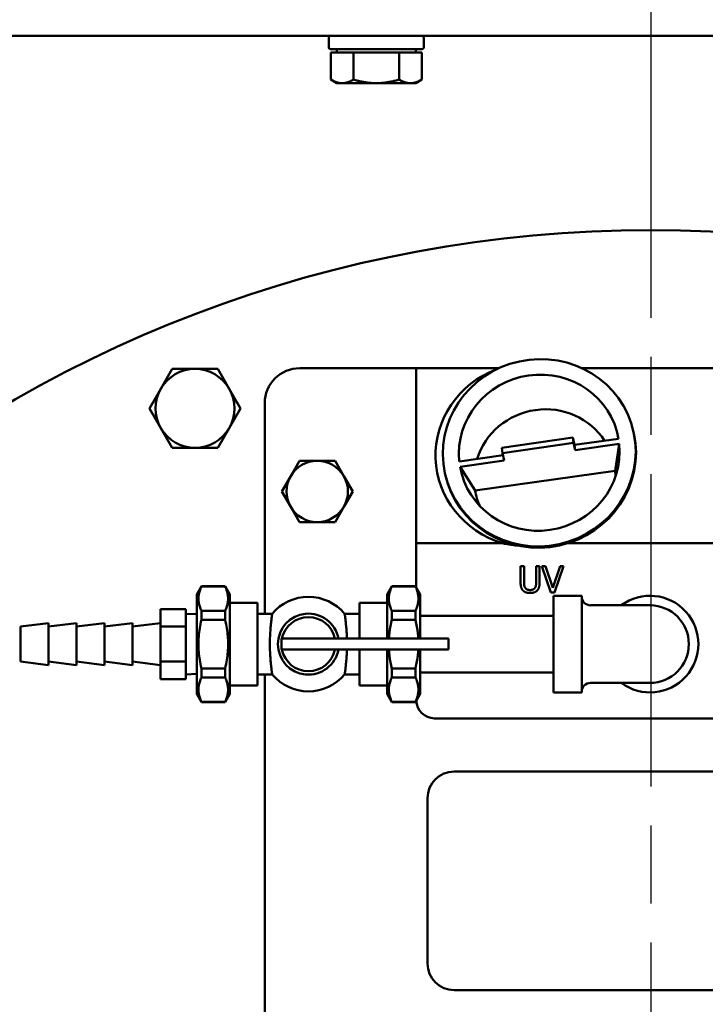
# Model space of a CAD drawing. Units: millimetres. Extents: x 0 to 4205, y 0 to 2970.
# Drawn here: x 1223 to 1347, y 1375 to 1554 of the extents above; entities that cross this region are included whole.
import ezdxf

# ---------------------------------------------------------------- set-up
doc = ezdxf.new("R2010")
doc.units = ezdxf.units.MM
doc.header["$LTSCALE"] = 5
doc.linetypes.add('CHAIN', pattern=[0.7087, 0.4724, -0.0591, 0.1181, -0.0591])
for name, color, linetype, lineweight in [('Center Mark (ANSI)', 7, 'Continuous', 25), ('Dimension (ANSI)', 7, 'Continuous', 20), ('Visible (ANSI)', 7, 'Continuous', 50)]:
    doc.layers.add(name, color=color, linetype=linetype, lineweight=lineweight)
doc.styles.add('Dimension text', font='TAHOMA.TTF')
doc.dimstyles.new('Eclipse - mm [in]', dxfattribs={"dimscale": 5, "dimtxt": 4, "dimasz": 5, "dimexe": 3.2, "dimexo": 1.6002, "dimgap": 0.8, "dimtad": 0, "dimtih": 1, "dimtoh": 1, "dimdec": 1, "dimrnd": 1e-08, "dimzin": 4, "dimdsep": 46, "dimtxsty": 'Dimension text', "dimcen": 0.09, "dimdle": 10, "dimclrd": 256, "dimclre": 256, "dimclrt": 256, "dimadec": 0, "dimazin": 1, "dimtfac": 1, "dimtdec": 1, "dimtofl": 0, "dimtmove": 0, "dimatfit": 3, "dimfxl": 1, "dimtolj": 1, "dimtzin": 4, "dimlwd": -1, "dimlwe": -1, "dimarcsym": 0})

# ---------------------------------------------------------------- blocks, each defined once
blk = doc.blocks.new('*D11')
at = {"layer": 'Defpoints', "color": 0}
for p in [(1736.84, 1542.58), (1336.94, 1283.96), (1336.94, 771.3)]:
    blk.add_point(p, dxfattribs=at)
at = {"layer": 'Dimension (ANSI)'}
for p, q in [((1736.84, 1534.58), (1736.84, 755.3)), ((1336.94, 1275.96), (1336.94, 755.3)), ((1361.94, 771.3), (1477.38, 771.3)), ((1711.84, 771.3), (1596.41, 771.3))]:
    blk.add_line(p, q, dxfattribs=at)
for points in [[(1361.94, 775.46), (1361.94, 767.13), (1336.94, 771.3)], [(1711.84, 775.46), (1711.84, 767.13), (1736.84, 771.3)]]:
    blk.add_solid(points, dxfattribs=at)
at = {"layer": 'Dimension (ANSI)', "insert": (1536.89, 771.3), "char_height": 20, "attachment_point": 5, "style": 'Dimension text'}
blk.add_mtext('\\A1;400\\P [15.7 in]', dxfattribs=at)

msp = doc.modelspace()

# ---------------------------------------------------------------- linework, layer by layer
at = {"layer": 'Center Mark (ANSI)', "linetype": 'CHAIN', "ltscale": 23.979681}
msp.add_line((1336.94, 1641.46), (1336.94, 926.46), dxfattribs=at)
at = {"layer": 'Visible (ANSI)'}
for p, q in [((1498.69, 1550.96), (1175.19, 1550.96)), ((1278.56, 1548.87), (1278.56, 1550.67)), ((1295.78, 1548.87), (1295.78, 1550.67)), ((1295.48, 1548.58), (1278.85, 1548.58)), ((1280.04, 1547.96), (1280.04, 1548.58)), ((1294.34, 1547.96), (1294.34, 1548.58)), ((1278.94, 1547.96), (1278.94, 1543.04)), ((1278.94, 1547.96), (1281, 1547.96)), ((1281, 1547.96), (1283.06, 1547.96)), ((1283.06, 1547.96), (1283.06, 1543.04)), ((1283.06, 1547.96), (1287.19, 1547.96)), ((1287.19, 1547.96), (1291.32, 1547.96)), ((1291.32, 1547.96), (1293.38, 1547.96)), ((1291.32, 1547.96), (1291.32, 1543.04)), ((1293.38, 1547.96), (1295.45, 1547.96)), ((1295.45, 1547.96), (1295.45, 1543.04)), ((1280.04, 1542.4), (1278.94, 1543.04)), ((1294.34, 1542.4), (1295.45, 1543.04)), ((1280.04, 1542.4), (1281, 1542.4)), ((1281, 1542.4), (1287.19, 1542.4)), ((1287.19, 1542.4), (1293.38, 1542.4)), ((1293.38, 1542.4), (1294.34, 1542.4)), ((1248.13, 1487), (1250.19, 1490.58)), ((1250.19, 1490.58), (1254.32, 1490.58)), ((1254.32, 1490.58), (1258.45, 1490.58)), ((1258.45, 1490.58), (1260.51, 1487)), ((1273.31, 1490.72), (1291.14, 1490.72)), ((1294.44, 1490.72), (1291.14, 1490.72)), ((1309.42, 1490.72), (1294.44, 1490.72)), ((1294.44, 1490.72), (1294.44, 1458.97)), ((1350.74, 1490.72), (1324.46, 1490.72)), ((1246.06, 1483.43), (1248.13, 1487)), ((1260.51, 1487), (1262.58, 1483.43)), ((1266.96, 1446.18), (1266.96, 1484.37)), ((1248.13, 1479.85), (1246.06, 1483.43)), ((1262.58, 1483.43), (1260.51, 1479.85)), ((1250.19, 1476.28), (1248.13, 1479.85)), ((1260.51, 1479.85), (1258.45, 1476.28)), ((1333.84, 1479.1), (1333.89, 1478.85)), ((1322.81, 1478.12), (1309.95, 1476.28)), ((1322.95, 1477.16), (1310.08, 1475.32)), ((1323.1, 1476.79), (1322.81, 1478.12)), ((1322.95, 1477.16), (1322.81, 1478.12)), ((1323.23, 1475.83), (1322.95, 1477.16)), ((1331.1, 1477.93), (1323.1, 1476.79)), ((1323.1, 1476.79), (1323.23, 1475.83)), ((1323.23, 1475.83), (1331.23, 1476.97)), ((1331.23, 1476.97), (1330.49, 1472.13)), ((1254.32, 1476.28), (1250.19, 1476.28)), ((1258.45, 1476.28), (1254.32, 1476.28)), ((1310.16, 1474.94), (1302.24, 1473.81)), ((1310.08, 1475.32), (1309.95, 1476.28)), ((1310.08, 1475.32), (1310.37, 1473.99)), ((1271.67, 1471.15), (1273.28, 1473.93)), ((1273.28, 1473.93), (1276.49, 1473.93)), ((1276.49, 1473.93), (1279.7, 1473.93)), ((1279.7, 1473.93), (1281.31, 1471.15)), ((1302.37, 1472.85), (1310.37, 1473.99)), ((1299.63, 1471.69), (1299.68, 1471.44)), ((1305.1, 1468.51), (1302.37, 1472.85)), ((1330.49, 1472.13), (1305.1, 1468.51)), ((1270.07, 1468.37), (1271.67, 1471.15)), ((1281.31, 1471.15), (1282.91, 1468.37)), ((1271.67, 1465.59), (1270.07, 1468.37)), ((1282.91, 1468.37), (1281.31, 1465.59)), ((1273.28, 1462.81), (1271.67, 1465.59)), ((1281.31, 1465.59), (1279.7, 1462.81)), ((1276.49, 1462.81), (1273.28, 1462.81)), ((1279.7, 1462.81), (1276.49, 1462.81)), ((1294.44, 1458.97), (1310.07, 1458.97)), ((1294.44, 1450.89), (1294.44, 1458.97)), ((1321.87, 1458.97), (1374.36, 1458.97)), ((1313.98, 1454.81), (1313.35, 1454.81)), ((1313.35, 1454.81), (1313.35, 1451.84)), ((1313.98, 1451.84), (1313.98, 1454.81)), ((1316.79, 1454.81), (1316.16, 1454.81)), ((1316.16, 1454.81), (1316.16, 1451.82)), ((1316.79, 1451.84), (1316.79, 1454.81)), ((1317.87, 1454.81), (1317.19, 1454.81)), ((1317.19, 1454.81), (1318.83, 1450.05)), ((1319.19, 1450.86), (1317.87, 1454.81)), ((1320.5, 1454.81), (1319.19, 1450.86)), ((1319.51, 1450.05), (1321.15, 1454.81)), ((1321.15, 1454.81), (1320.5, 1454.81)), ((1254.63, 1449.68), (1255.5, 1451.18)), ((1255.5, 1451.14), (1255.5, 1451.18)), ((1255.5, 1451.18), (1259.76, 1451.18)), ((1255.5, 1451.14), (1259.76, 1451.14)), ((1259.76, 1451.14), (1259.76, 1451.18)), ((1260.63, 1449.68), (1259.76, 1451.18)), ((1289.14, 1449.68), (1290.01, 1451.18)), ((1290.01, 1451.14), (1290.01, 1451.18)), ((1290.01, 1451.18), (1294.27, 1451.18)), ((1290.01, 1451.14), (1294.27, 1451.14)), ((1294.27, 1451.14), (1294.27, 1451.18)), ((1295.14, 1449.68), (1294.27, 1451.18)), ((1318.83, 1450.05), (1319.51, 1450.05)), ((1254.63, 1431.68), (1254.63, 1449.68)), ((1260.63, 1431.68), (1260.63, 1449.68)), ((1260.63, 1448.18), (1265.63, 1448.18)), ((1265.63, 1433.18), (1265.63, 1448.18)), ((1284.14, 1441.68), (1284.14, 1448.18)), ((1284.14, 1448.18), (1289.14, 1448.18)), ((1289.14, 1441.68), (1289.14, 1449.68)), ((1295.14, 1441.68), (1295.14, 1449.68)), ((1319.34, 1431.92), (1319.34, 1449.44)), ((1319.34, 1449.44), (1324.42, 1449.44)), ((1324.42, 1449.44), (1324.42, 1431.92)), ((1248.07, 1447.02), (1248.07, 1443.85)), ((1248.07, 1447.02), (1252.64, 1447.02)), ((1252.64, 1445.43), (1252.64, 1447.02)), ((1259.76, 1446.72), (1255.5, 1446.72)), ((1255.5, 1445.1), (1255.5, 1446.72)), ((1259.76, 1445.1), (1259.76, 1446.72)), ((1294.27, 1446.72), (1290.01, 1446.72)), ((1290.01, 1445.1), (1290.01, 1446.72)), ((1294.27, 1445.1), (1294.27, 1446.72)), ((1326.01, 1447.72), (1326.46, 1447.72)), ((1336.81, 1447.72), (1326.46, 1447.72)), ((1222.67, 1443.86), (1227.75, 1444.49)), ((1227.75, 1444.49), (1227.75, 1436.87)), ((1227.75, 1443.86), (1232.83, 1444.49)), ((1232.83, 1444.49), (1232.83, 1436.87)), ((1232.83, 1443.86), (1237.91, 1444.49)), ((1237.91, 1444.49), (1237.91, 1436.87)), ((1237.91, 1443.86), (1242.99, 1444.49)), ((1242.99, 1444.49), (1242.99, 1436.87)), ((1242.99, 1443.86), (1248.07, 1444.49)), ((1254.63, 1446.09), (1252.64, 1446.17)), ((1252.64, 1443.85), (1252.64, 1445.43)), ((1255.5, 1445.1), (1259.76, 1445.1)), ((1265.63, 1446.18), (1268.32, 1446.18)), ((1281.45, 1446.18), (1284.14, 1446.18)), ((1290.01, 1445.1), (1294.27, 1445.1)), ((1319.34, 1445.82), (1295.14, 1445.82)), ((1222.67, 1443.86), (1222.67, 1437.51)), ((1248.07, 1443.85), (1252.64, 1443.85)), ((1248.07, 1443.85), (1248.07, 1437.51)), ((1252.64, 1440.68), (1252.64, 1443.85)), ((1269.98, 1441.68), (1269.98, 1439.68)), ((1300.28, 1441.68), (1269.98, 1441.68)), ((1300.28, 1439.68), (1300.28, 1441.68)), ((1252.64, 1437.51), (1252.64, 1440.68)), ((1269.98, 1439.68), (1300.28, 1439.68)), ((1284.14, 1433.18), (1284.14, 1439.68)), ((1289.14, 1431.68), (1289.14, 1439.68)), ((1295.14, 1431.68), (1295.14, 1439.68)), ((1222.67, 1437.51), (1227.75, 1436.87)), ((1227.75, 1437.51), (1232.83, 1436.87)), ((1232.83, 1437.51), (1237.91, 1436.87)), ((1237.91, 1437.51), (1242.99, 1436.87)), ((1242.99, 1437.51), (1248.07, 1436.87)), ((1248.07, 1437.51), (1248.07, 1434.35)), ((1248.07, 1437.51), (1252.64, 1437.51)), ((1252.64, 1435.93), (1252.64, 1437.51)), ((1252.64, 1434.35), (1252.64, 1435.93)), ((1259.76, 1436.26), (1255.5, 1436.26)), ((1255.5, 1434.64), (1255.5, 1436.26)), ((1259.76, 1434.64), (1259.76, 1436.26)), ((1294.27, 1436.26), (1290.01, 1436.26)), ((1290.01, 1434.64), (1290.01, 1436.26)), ((1294.27, 1434.64), (1294.27, 1436.26)), ((1248.07, 1434.35), (1252.64, 1434.35)), ((1254.63, 1435.27), (1252.64, 1435.19)), ((1255.5, 1434.64), (1259.76, 1434.64)), ((1265.63, 1435.18), (1268.32, 1435.18)), ((1266.96, 1362.07), (1266.96, 1435.18)), ((1281.45, 1435.18), (1284.14, 1435.18)), ((1290.01, 1434.64), (1294.27, 1434.64)), ((1319.34, 1435.54), (1295.14, 1435.54)), ((1260.63, 1433.18), (1265.63, 1433.18)), ((1284.14, 1433.18), (1289.14, 1433.18)), ((1326.01, 1433.65), (1326.46, 1433.65)), ((1326.46, 1433.65), (1336.81, 1433.65)), ((1254.63, 1431.68), (1255.5, 1430.18)), ((1259.76, 1430.22), (1255.5, 1430.22)), ((1255.5, 1430.18), (1255.5, 1430.22)), ((1260.63, 1431.68), (1259.76, 1430.18)), ((1259.76, 1430.18), (1259.76, 1430.22)), ((1289.14, 1431.68), (1290.01, 1430.18)), ((1294.27, 1430.22), (1290.01, 1430.22)), ((1290.01, 1430.18), (1290.01, 1430.22)), ((1295.14, 1431.68), (1294.27, 1430.18)), ((1294.27, 1430.18), (1294.27, 1430.22)), ((1319.34, 1431.92), (1324.42, 1431.92)), ((1255.5, 1430.18), (1259.76, 1430.18)), ((1290.01, 1430.18), (1294.27, 1430.18)), ((1370.56, 1427.22), (1297.74, 1427.22)), ((1301.3, 1417.57), (1372.67, 1417.57)), ((1296.47, 1382.77), (1296.47, 1412.74)), ((1372.67, 1377.94), (1301.3, 1377.94))]:
    msp.add_line(p, q, dxfattribs=at)
at = {"layer": 'Visible (ANSI)', "flags": 128}
for points in [[(1295.78, 1550.67), (1295.78, 1550.68), (1295.78, 1550.7), (1295.77, 1550.72), (1295.77, 1550.74), (1295.76, 1550.76), (1295.76, 1550.78), (1295.75, 1550.8), (1295.74, 1550.81), (1295.73, 1550.83), (1295.72, 1550.85), (1295.71, 1550.86), (1295.69, 1550.88), (1295.68, 1550.89), (1295.66, 1550.9), (1295.65, 1550.91), (1295.63, 1550.92), (1295.61, 1550.93), (1295.6, 1550.94), (1295.58, 1550.95), (1295.56, 1550.95), (1295.54, 1550.96), (1295.52, 1550.96), (1295.5, 1550.96), (1295.48, 1550.96)], [(1295.48, 1548.58), (1295.5, 1548.58), (1295.52, 1548.58), (1295.54, 1548.58), (1295.56, 1548.59), (1295.58, 1548.59), (1295.6, 1548.6), (1295.61, 1548.61), (1295.63, 1548.62), (1295.65, 1548.63), (1295.66, 1548.64), (1295.68, 1548.65), (1295.69, 1548.66), (1295.71, 1548.68), (1295.72, 1548.69), (1295.73, 1548.71), (1295.74, 1548.73), (1295.75, 1548.74), (1295.76, 1548.76), (1295.76, 1548.78), (1295.77, 1548.8), (1295.77, 1548.82), (1295.78, 1548.84), (1295.78, 1548.86), (1295.78, 1548.87)], [(1278.94, 1543.04), (1279.03, 1542.99), (1279.12, 1542.94), (1279.22, 1542.89), (1279.31, 1542.84), (1279.4, 1542.8), (1279.49, 1542.76), (1279.58, 1542.72), (1279.66, 1542.68), (1279.75, 1542.65), (1279.84, 1542.62), (1279.92, 1542.59), (1280.01, 1542.56), (1280.09, 1542.54), (1280.17, 1542.51), (1280.26, 1542.49), (1280.34, 1542.47), (1280.42, 1542.46), (1280.5, 1542.44), (1280.59, 1542.43), (1280.67, 1542.42), (1280.75, 1542.41), (1280.83, 1542.41), (1280.92, 1542.41), (1281, 1542.4)], [(1281, 1542.4), (1281.08, 1542.41), (1281.16, 1542.41), (1281.25, 1542.41), (1281.33, 1542.42), (1281.41, 1542.43), (1281.49, 1542.44), (1281.58, 1542.46), (1281.66, 1542.47), (1281.74, 1542.49), (1281.83, 1542.51), (1281.91, 1542.54), (1281.99, 1542.56), (1282.08, 1542.59), (1282.16, 1542.62), (1282.25, 1542.65), (1282.34, 1542.68), (1282.42, 1542.72), (1282.51, 1542.76), (1282.6, 1542.8), (1282.69, 1542.84), (1282.78, 1542.89), (1282.87, 1542.94), (1282.97, 1542.99), (1283.06, 1543.04)], [(1283.06, 1543.04), (1283.25, 1542.99), (1283.44, 1542.94), (1283.63, 1542.89), (1283.81, 1542.84), (1283.99, 1542.8), (1284.17, 1542.76), (1284.34, 1542.72), (1284.52, 1542.68), (1284.69, 1542.65), (1284.86, 1542.62), (1285.03, 1542.59), (1285.2, 1542.56), (1285.37, 1542.54), (1285.54, 1542.51), (1285.71, 1542.49), (1285.87, 1542.47), (1286.04, 1542.46), (1286.2, 1542.44), (1286.37, 1542.43), (1286.53, 1542.42), (1286.7, 1542.41), (1286.86, 1542.41), (1287.03, 1542.41), (1287.19, 1542.4)], [(1287.19, 1542.4), (1287.36, 1542.41), (1287.52, 1542.41), (1287.69, 1542.41), (1287.85, 1542.42), (1288.02, 1542.43), (1288.18, 1542.44), (1288.35, 1542.46), (1288.51, 1542.47), (1288.68, 1542.49), (1288.84, 1542.51), (1289.01, 1542.54), (1289.18, 1542.56), (1289.35, 1542.59), (1289.52, 1542.62), (1289.69, 1542.65), (1289.86, 1542.68), (1290.04, 1542.72), (1290.22, 1542.76), (1290.39, 1542.8), (1290.57, 1542.84), (1290.76, 1542.89), (1290.94, 1542.94), (1291.13, 1542.99), (1291.32, 1543.04)], [(1291.32, 1543.04), (1291.41, 1542.99), (1291.51, 1542.94), (1291.6, 1542.89), (1291.69, 1542.84), (1291.78, 1542.8), (1291.87, 1542.76), (1291.96, 1542.72), (1292.05, 1542.68), (1292.13, 1542.65), (1292.22, 1542.62), (1292.3, 1542.59), (1292.39, 1542.56), (1292.47, 1542.54), (1292.56, 1542.51), (1292.64, 1542.49), (1292.72, 1542.47), (1292.81, 1542.46), (1292.89, 1542.44), (1292.97, 1542.43), (1293.05, 1542.42), (1293.14, 1542.41), (1293.22, 1542.41), (1293.3, 1542.41), (1293.38, 1542.4)], [(1293.38, 1542.4), (1293.47, 1542.41), (1293.55, 1542.41), (1293.63, 1542.41), (1293.71, 1542.42), (1293.8, 1542.43), (1293.88, 1542.44), (1293.96, 1542.46), (1294.04, 1542.47), (1294.13, 1542.49), (1294.21, 1542.51), (1294.29, 1542.54), (1294.38, 1542.56), (1294.46, 1542.59), (1294.55, 1542.62), (1294.63, 1542.65), (1294.72, 1542.68), (1294.81, 1542.72), (1294.9, 1542.76), (1294.99, 1542.8), (1295.08, 1542.84), (1295.17, 1542.89), (1295.26, 1542.94), (1295.35, 1542.99), (1295.45, 1543.04)], [(1313.35, 1451.84), (1313.35, 1451.69), (1313.35, 1451.55), (1313.36, 1451.43), (1313.38, 1451.32), (1313.39, 1451.22), (1313.41, 1451.13), (1313.43, 1451.05), (1313.45, 1450.98), (1313.47, 1450.92), (1313.48, 1450.87), (1313.5, 1450.83), (1313.52, 1450.79), (1313.54, 1450.76), (1313.55, 1450.72), (1313.57, 1450.68), (1313.6, 1450.65), (1313.62, 1450.61), (1313.64, 1450.58), (1313.66, 1450.54), (1313.69, 1450.51), (1313.72, 1450.48), (1313.74, 1450.45), (1313.77, 1450.42), (1313.8, 1450.39)], [(1314.18, 1450.88), (1314.17, 1450.9), (1314.15, 1450.93), (1314.14, 1450.95), (1314.13, 1450.98), (1314.11, 1451), (1314.1, 1451.03), (1314.09, 1451.05), (1314.08, 1451.08), (1314.07, 1451.1), (1314.06, 1451.13), (1314.05, 1451.16), (1314.04, 1451.18), (1314.04, 1451.21), (1314.03, 1451.24), (1314.02, 1451.27), (1314.02, 1451.29), (1314.01, 1451.33), (1314.01, 1451.37), (1314, 1451.42), (1313.99, 1451.49), (1313.99, 1451.56), (1313.98, 1451.64), (1313.98, 1451.73), (1313.98, 1451.84)], [(1316.16, 1451.82), (1316.16, 1451.72), (1316.15, 1451.64), (1316.15, 1451.56), (1316.14, 1451.49), (1316.14, 1451.43), (1316.13, 1451.38), (1316.12, 1451.33), (1316.12, 1451.29), (1316.11, 1451.26), (1316.11, 1451.24), (1316.1, 1451.21), (1316.09, 1451.18), (1316.08, 1451.16), (1316.08, 1451.13), (1316.07, 1451.1), (1316.06, 1451.08), (1316.05, 1451.05), (1316.03, 1451.03), (1316.02, 1451), (1316.01, 1450.98), (1316, 1450.95), (1315.98, 1450.93), (1315.97, 1450.9), (1315.95, 1450.88)], [(1316.33, 1450.39), (1316.38, 1450.43), (1316.42, 1450.48), (1316.46, 1450.53), (1316.5, 1450.59), (1316.54, 1450.64), (1316.57, 1450.7), (1316.6, 1450.75), (1316.63, 1450.81), (1316.65, 1450.87), (1316.67, 1450.93), (1316.69, 1451), (1316.71, 1451.06), (1316.72, 1451.12), (1316.74, 1451.19), (1316.75, 1451.25), (1316.76, 1451.32), (1316.77, 1451.38), (1316.77, 1451.45), (1316.78, 1451.51), (1316.78, 1451.58), (1316.79, 1451.64), (1316.79, 1451.71), (1316.79, 1451.77), (1316.79, 1451.84)], [(1255.5, 1446.72), (1255.4, 1446.92), (1255.32, 1447.12), (1255.24, 1447.31), (1255.18, 1447.5), (1255.12, 1447.68), (1255.07, 1447.87), (1255.03, 1448.05), (1254.99, 1448.23), (1254.97, 1448.4), (1254.95, 1448.58), (1254.94, 1448.75), (1254.93, 1448.93), (1254.94, 1449.1), (1254.95, 1449.28), (1254.97, 1449.46), (1254.99, 1449.63), (1255.03, 1449.81), (1255.07, 1449.99), (1255.12, 1450.18), (1255.18, 1450.36), (1255.24, 1450.55), (1255.32, 1450.74), (1255.4, 1450.94), (1255.5, 1451.14)], [(1259.76, 1451.14), (1259.86, 1450.94), (1259.94, 1450.74), (1260.02, 1450.55), (1260.08, 1450.36), (1260.14, 1450.18), (1260.19, 1449.99), (1260.23, 1449.81), (1260.27, 1449.63), (1260.29, 1449.46), (1260.31, 1449.28), (1260.32, 1449.1), (1260.33, 1448.93), (1260.32, 1448.75), (1260.31, 1448.58), (1260.29, 1448.4), (1260.27, 1448.23), (1260.23, 1448.05), (1260.19, 1447.87), (1260.14, 1447.68), (1260.08, 1447.5), (1260.02, 1447.31), (1259.94, 1447.12), (1259.86, 1446.92), (1259.76, 1446.72)], [(1290.01, 1446.72), (1289.91, 1446.92), (1289.83, 1447.12), (1289.75, 1447.31), (1289.69, 1447.5), (1289.63, 1447.68), (1289.58, 1447.87), (1289.54, 1448.05), (1289.5, 1448.23), (1289.48, 1448.4), (1289.46, 1448.58), (1289.45, 1448.75), (1289.44, 1448.93), (1289.45, 1449.1), (1289.46, 1449.28), (1289.48, 1449.46), (1289.5, 1449.63), (1289.54, 1449.81), (1289.58, 1449.99), (1289.63, 1450.18), (1289.69, 1450.36), (1289.75, 1450.55), (1289.83, 1450.74), (1289.91, 1450.94), (1290.01, 1451.14)], [(1294.27, 1451.14), (1294.37, 1450.94), (1294.45, 1450.74), (1294.53, 1450.55), (1294.59, 1450.36), (1294.65, 1450.18), (1294.7, 1449.99), (1294.74, 1449.81), (1294.78, 1449.63), (1294.8, 1449.46), (1294.82, 1449.28), (1294.83, 1449.1), (1294.84, 1448.93), (1294.83, 1448.75), (1294.82, 1448.58), (1294.8, 1448.4), (1294.78, 1448.23), (1294.74, 1448.05), (1294.7, 1447.87), (1294.65, 1447.68), (1294.59, 1447.5), (1294.53, 1447.31), (1294.45, 1447.12), (1294.37, 1446.92), (1294.27, 1446.72)], [(1313.8, 1450.39), (1313.83, 1450.36), (1313.87, 1450.33), (1313.9, 1450.3), (1313.94, 1450.27), (1313.97, 1450.24), (1314.01, 1450.22), (1314.05, 1450.19), (1314.09, 1450.17), (1314.13, 1450.15), (1314.17, 1450.13), (1314.21, 1450.11), (1314.25, 1450.09), (1314.3, 1450.07), (1314.34, 1450.06), (1314.39, 1450.04), (1314.44, 1450.03), (1314.49, 1450.01), (1314.56, 1450), (1314.63, 1449.98), (1314.7, 1449.97), (1314.78, 1449.96), (1314.87, 1449.96), (1314.96, 1449.95), (1315.07, 1449.95)], [(1315.07, 1450.49), (1315.03, 1450.49), (1315, 1450.49), (1314.96, 1450.49), (1314.93, 1450.49), (1314.89, 1450.5), (1314.86, 1450.5), (1314.83, 1450.5), (1314.79, 1450.51), (1314.76, 1450.52), (1314.72, 1450.52), (1314.69, 1450.53), (1314.65, 1450.54), (1314.62, 1450.55), (1314.57, 1450.57), (1314.53, 1450.59), (1314.49, 1450.61), (1314.45, 1450.63), (1314.4, 1450.66), (1314.36, 1450.69), (1314.32, 1450.72), (1314.28, 1450.76), (1314.25, 1450.8), (1314.21, 1450.84), (1314.18, 1450.88)], [(1315.95, 1450.88), (1315.92, 1450.83), (1315.88, 1450.78), (1315.83, 1450.74), (1315.78, 1450.7), (1315.74, 1450.66), (1315.69, 1450.63), (1315.65, 1450.61), (1315.61, 1450.59), (1315.58, 1450.58), (1315.54, 1450.57), (1315.51, 1450.56), (1315.48, 1450.54), (1315.44, 1450.54), (1315.41, 1450.53), (1315.38, 1450.52), (1315.34, 1450.51), (1315.31, 1450.51), (1315.27, 1450.5), (1315.24, 1450.5), (1315.2, 1450.49), (1315.17, 1450.49), (1315.14, 1450.49), (1315.1, 1450.49), (1315.07, 1450.49)], [(1315.07, 1449.95), (1315.18, 1449.95), (1315.28, 1449.96), (1315.38, 1449.96), (1315.46, 1449.97), (1315.54, 1449.99), (1315.61, 1450), (1315.68, 1450.02), (1315.74, 1450.03), (1315.79, 1450.05), (1315.83, 1450.07), (1315.88, 1450.08), (1315.91, 1450.1), (1315.95, 1450.12), (1315.99, 1450.14), (1316.03, 1450.16), (1316.07, 1450.18), (1316.1, 1450.2), (1316.14, 1450.23), (1316.17, 1450.25), (1316.21, 1450.28), (1316.24, 1450.3), (1316.27, 1450.33), (1316.3, 1450.36), (1316.33, 1450.39)], [(1255.5, 1436.26), (1255.4, 1436.66), (1255.32, 1437.06), (1255.24, 1437.44), (1255.18, 1437.82), (1255.12, 1438.19), (1255.07, 1438.55), (1255.03, 1438.91), (1254.99, 1439.27), (1254.97, 1439.63), (1254.95, 1439.98), (1254.94, 1440.33), (1254.93, 1440.68), (1254.94, 1441.03), (1254.95, 1441.38), (1254.97, 1441.73), (1254.99, 1442.09), (1255.03, 1442.45), (1255.07, 1442.81), (1255.12, 1443.17), (1255.18, 1443.55), (1255.24, 1443.92), (1255.32, 1444.31), (1255.4, 1444.7), (1255.5, 1445.1)], [(1259.76, 1445.1), (1259.86, 1444.7), (1259.94, 1444.31), (1260.02, 1443.92), (1260.08, 1443.55), (1260.14, 1443.17), (1260.19, 1442.81), (1260.23, 1442.45), (1260.27, 1442.09), (1260.29, 1441.73), (1260.31, 1441.38), (1260.32, 1441.03), (1260.33, 1440.68), (1260.32, 1440.33), (1260.31, 1439.98), (1260.29, 1439.63), (1260.27, 1439.27), (1260.23, 1438.91), (1260.19, 1438.55), (1260.14, 1438.19), (1260.08, 1437.82), (1260.02, 1437.44), (1259.94, 1437.06), (1259.86, 1436.66), (1259.76, 1436.26)], [(1267.89, 1440.68), (1267.89, 1441.04), (1267.9, 1441.4), (1267.91, 1441.76), (1267.92, 1442.11), (1267.94, 1442.45), (1267.96, 1442.79), (1267.98, 1443.12), (1268, 1443.43), (1268.03, 1443.74), (1268.05, 1444.03), (1268.08, 1444.31), (1268.11, 1444.57), (1268.14, 1444.82), (1268.16, 1445.05), (1268.19, 1445.25), (1268.21, 1445.44), (1268.24, 1445.61), (1268.26, 1445.76), (1268.27, 1445.89), (1268.29, 1445.99), (1268.3, 1446.07), (1268.31, 1446.13), (1268.31, 1446.17), (1268.32, 1446.18)], [(1281.45, 1446.18), (1281.45, 1446.17), (1281.46, 1446.14), (1281.47, 1446.1), (1281.47, 1446.03), (1281.49, 1445.95), (1281.5, 1445.85), (1281.52, 1445.74), (1281.53, 1445.6), (1281.55, 1445.45), (1281.58, 1445.29), (1281.6, 1445.11), (1281.62, 1444.91), (1281.65, 1444.7), (1281.67, 1444.48), (1281.69, 1444.24), (1281.72, 1443.99), (1281.74, 1443.73), (1281.77, 1443.46), (1281.79, 1443.18), (1281.81, 1442.9), (1281.82, 1442.6), (1281.84, 1442.3), (1281.85, 1441.99), (1281.86, 1441.68)], [(1289.47, 1441.68), (1289.48, 1441.82), (1289.49, 1441.95), (1289.5, 1442.09), (1289.51, 1442.22), (1289.53, 1442.36), (1289.54, 1442.5), (1289.56, 1442.63), (1289.57, 1442.77), (1289.59, 1442.91), (1289.61, 1443.05), (1289.63, 1443.19), (1289.65, 1443.33), (1289.67, 1443.47), (1289.7, 1443.61), (1289.72, 1443.76), (1289.75, 1443.9), (1289.78, 1444.05), (1289.8, 1444.19), (1289.83, 1444.34), (1289.87, 1444.49), (1289.9, 1444.64), (1289.93, 1444.79), (1289.97, 1444.95), (1290.01, 1445.1)], [(1294.27, 1445.1), (1294.31, 1444.95), (1294.35, 1444.79), (1294.38, 1444.64), (1294.41, 1444.49), (1294.44, 1444.34), (1294.47, 1444.19), (1294.5, 1444.05), (1294.53, 1443.9), (1294.56, 1443.76), (1294.58, 1443.61), (1294.6, 1443.47), (1294.63, 1443.33), (1294.65, 1443.19), (1294.67, 1443.05), (1294.69, 1442.91), (1294.71, 1442.77), (1294.72, 1442.63), (1294.74, 1442.5), (1294.75, 1442.36), (1294.76, 1442.22), (1294.78, 1442.09), (1294.79, 1441.95), (1294.8, 1441.82), (1294.81, 1441.68)], [(1268.32, 1435.18), (1268.31, 1435.19), (1268.31, 1435.23), (1268.3, 1435.29), (1268.29, 1435.37), (1268.27, 1435.47), (1268.26, 1435.6), (1268.24, 1435.75), (1268.21, 1435.92), (1268.19, 1436.11), (1268.16, 1436.32), (1268.14, 1436.54), (1268.11, 1436.79), (1268.08, 1437.05), (1268.05, 1437.33), (1268.03, 1437.62), (1268, 1437.93), (1267.98, 1438.24), (1267.96, 1438.57), (1267.94, 1438.91), (1267.92, 1439.25), (1267.91, 1439.6), (1267.9, 1439.96), (1267.89, 1440.32), (1267.89, 1440.68)], [(1281.86, 1439.68), (1281.85, 1439.37), (1281.84, 1439.06), (1281.82, 1438.76), (1281.81, 1438.47), (1281.79, 1438.18), (1281.77, 1437.9), (1281.74, 1437.63), (1281.72, 1437.37), (1281.69, 1437.12), (1281.67, 1436.89), (1281.65, 1436.66), (1281.62, 1436.45), (1281.6, 1436.26), (1281.58, 1436.08), (1281.55, 1435.91), (1281.53, 1435.76), (1281.52, 1435.63), (1281.5, 1435.51), (1281.49, 1435.41), (1281.47, 1435.33), (1281.47, 1435.26), (1281.46, 1435.22), (1281.45, 1435.19), (1281.45, 1435.18)], [(1290.01, 1436.26), (1289.97, 1436.42), (1289.93, 1436.57), (1289.9, 1436.72), (1289.87, 1436.87), (1289.83, 1437.02), (1289.8, 1437.17), (1289.78, 1437.31), (1289.75, 1437.46), (1289.72, 1437.6), (1289.7, 1437.75), (1289.67, 1437.89), (1289.65, 1438.03), (1289.63, 1438.17), (1289.61, 1438.31), (1289.59, 1438.45), (1289.57, 1438.59), (1289.56, 1438.73), (1289.54, 1438.87), (1289.53, 1439), (1289.51, 1439.14), (1289.5, 1439.28), (1289.49, 1439.41), (1289.48, 1439.55), (1289.47, 1439.68)], [(1294.81, 1439.68), (1294.8, 1439.55), (1294.79, 1439.41), (1294.78, 1439.28), (1294.76, 1439.14), (1294.75, 1439), (1294.74, 1438.87), (1294.72, 1438.73), (1294.71, 1438.59), (1294.69, 1438.45), (1294.67, 1438.31), (1294.65, 1438.17), (1294.63, 1438.03), (1294.6, 1437.89), (1294.58, 1437.75), (1294.56, 1437.6), (1294.53, 1437.46), (1294.5, 1437.31), (1294.47, 1437.17), (1294.44, 1437.02), (1294.41, 1436.87), (1294.38, 1436.72), (1294.35, 1436.57), (1294.31, 1436.42), (1294.27, 1436.26)], [(1255.5, 1430.22), (1255.4, 1430.42), (1255.32, 1430.62), (1255.24, 1430.81), (1255.18, 1431), (1255.12, 1431.19), (1255.07, 1431.37), (1255.03, 1431.55), (1254.99, 1431.73), (1254.97, 1431.9), (1254.95, 1432.08), (1254.94, 1432.26), (1254.93, 1432.43), (1254.94, 1432.61), (1254.95, 1432.78), (1254.97, 1432.96), (1254.99, 1433.14), (1255.03, 1433.32), (1255.07, 1433.5), (1255.12, 1433.68), (1255.18, 1433.86), (1255.24, 1434.05), (1255.32, 1434.24), (1255.4, 1434.44), (1255.5, 1434.64)], [(1259.76, 1434.64), (1259.86, 1434.44), (1259.94, 1434.24), (1260.02, 1434.05), (1260.08, 1433.86), (1260.14, 1433.68), (1260.19, 1433.5), (1260.23, 1433.32), (1260.27, 1433.14), (1260.29, 1432.96), (1260.31, 1432.78), (1260.32, 1432.61), (1260.33, 1432.43), (1260.32, 1432.26), (1260.31, 1432.08), (1260.29, 1431.9), (1260.27, 1431.73), (1260.23, 1431.55), (1260.19, 1431.37), (1260.14, 1431.19), (1260.08, 1431), (1260.02, 1430.81), (1259.94, 1430.62), (1259.86, 1430.42), (1259.76, 1430.22)], [(1290.01, 1430.22), (1289.91, 1430.42), (1289.83, 1430.62), (1289.75, 1430.81), (1289.69, 1431), (1289.63, 1431.19), (1289.58, 1431.37), (1289.54, 1431.55), (1289.5, 1431.73), (1289.48, 1431.9), (1289.46, 1432.08), (1289.45, 1432.26), (1289.44, 1432.43), (1289.45, 1432.61), (1289.46, 1432.78), (1289.48, 1432.96), (1289.5, 1433.14), (1289.54, 1433.32), (1289.58, 1433.5), (1289.63, 1433.68), (1289.69, 1433.86), (1289.75, 1434.05), (1289.83, 1434.24), (1289.91, 1434.44), (1290.01, 1434.64)], [(1294.27, 1434.64), (1294.37, 1434.44), (1294.45, 1434.24), (1294.53, 1434.05), (1294.59, 1433.86), (1294.65, 1433.68), (1294.7, 1433.5), (1294.74, 1433.32), (1294.78, 1433.14), (1294.8, 1432.96), (1294.82, 1432.78), (1294.83, 1432.61), (1294.84, 1432.43), (1294.83, 1432.26), (1294.82, 1432.08), (1294.8, 1431.9), (1294.78, 1431.73), (1294.74, 1431.55), (1294.7, 1431.37), (1294.65, 1431.19), (1294.59, 1431), (1294.53, 1430.81), (1294.45, 1430.62), (1294.37, 1430.42), (1294.27, 1430.22)]]:
    msp.add_lwpolyline(points, dxfattribs=at)
at = {"layer": 'Visible (ANSI)'}
for centre, radius, start, end in [((1278.85, 1550.67), 0.298, 90, 180), ((1278.85, 1548.87), 0.298, 180, 270), ((1336.94, 1283.96), 341.5, 190.7162, 49.2104), ((1336.94, 1283.96), 279.5, 189.1508, 58.9957), ((1336.94, 1283.96), 231.78, 193.4729, 166.5271), ((1254.32, 1483.43), 7.15, 90, 150), ((1254.32, 1483.43), 7.15, 30, 90), ((1273.31, 1484.37), 6.35, 90, 180), ((1254.32, 1483.43), 7.15, 150, 210), ((1254.32, 1483.43), 7.15, 330, 30), ((1254.32, 1483.43), 7.15, 210, 270), ((1254.32, 1483.43), 7.15, 270, 330), ((1276.49, 1468.37), 5.56, 90, 150), ((1276.49, 1468.37), 5.56, 30, 90), ((1276.49, 1468.37), 5.56, 150, 210), ((1276.49, 1468.37), 5.56, 330, 30), ((1276.49, 1468.37), 5.56, 210, 270), ((1276.49, 1468.37), 5.56, 270, 330), ((1274.88, 1440.68), 8.57, 39.9398, 140.0602), ((1326.01, 1449.3), 1.59, 180, 270), ((1336.81, 1440.68), 8.76, 233.4078, 126.5922), ((1336.81, 1440.68), 7.04, 270, 90), ((1274.88, 1440.68), 5.53, 10.4087, 349.5913), ((1274.88, 1440.68), 4.9, 11.7636, 168.2364), ((1274.88, 1440.68), 4.91, 191.7636, 348.2364), ((1274.88, 1440.68), 8.57, 219.9398, 320.0602), ((1326.01, 1432.06), 1.59, 90, 180), ((1297.74, 1430.52), 3.3, 180.8039, 270), ((1301.3, 1412.74), 4.83, 90, 180), ((1301.3, 1382.77), 4.83, 180, 270)]:
    msp.add_arc(centre, radius, start, end, dxfattribs=at)
msp.add_ellipse((1316.73, 1475.39), major_axis=(-17.1, -3.71), ratio=0.968966, dxfattribs=at)
for centre, major_axis, ratio, start_param, end_param in [((1315.24, 1474.92), (17.32, 0), 0.964966, 1.944447, 4.409241), ((1316.73, 1475.39), (-14.26, -3.09), 0.968966, 3.10201, 6.175039), ((1317.73, 1470.8), (12.55, 2.72), 0.968966, 0.354607, 2.639256), ((1316.79, 1475.15), (17.1, 3.71), 0.968966, 3.141593, 6.283185), ((1316.73, 1475.39), (14.26, 3.09), 0.968966, 3.10201, 6.175039), ((1317.73, 1470.8), (12.55, 2.72), 0.968966, 6.085026, 6.170363), ((1317.73, 1470.8), (-12.55, -2.72), 0.968966, 6.248278, 6.481345), ((1313.69, 1489.35), (-6.59, 30.41), 0.869241, 2.764183, 2.876402)]:
    msp.add_ellipse(centre, major_axis=major_axis, ratio=ratio, start_param=start_param, end_param=end_param, dxfattribs=at)

# ---------------------------------------------------------------- dimensions: what is measured, and where the dimension line sits
at = {"layer": 'Dimension (ANSI)'}
dim = msp.add_linear_dim(base=(1336.94, 771.3), p1=(1736.84, 1542.58), p2=(1336.94, 1283.96), angle=180, dimstyle='Eclipse - mm [in]', override={"dimtih": 0, "dimtoh": 0, "dimdec": 0, "dimpost": '\\X', "dimtp": 0, "dimtm": 0, "dimtdec": 0, "dimatfit": 2}, dxfattribs=at)
dim.commit()
dim.dimension.update_dxf_attribs({"geometry": '*D11', "text_midpoint": (1536.89, 771.3), "dimtype": 160})

doc.saveas('drawing.dxf')
